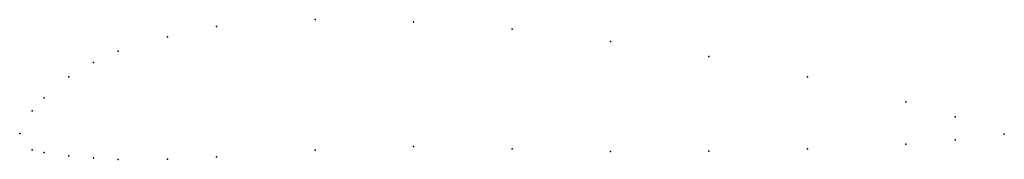
# Model space of a CAD drawing. Units: metres. Extents: x 0 to 1, y -0.03 to 0.12.
import ezdxf

# ---------------------------------------------------------------- set-up
doc = ezdxf.new("R2010")
doc.units = ezdxf.units.M

msp = doc.modelspace()

# ---------------------------------------------------------------- linework, layer by layer
for p in [(0.3, 0.11593), (0.4, 0.11354), (0.2, 0.10878), (0.5, 0.10624), (0.15, 0.09857), (0.6, 0.09353), (0.1, 0.0838), (0.075, 0.07244), (0.7, 0.07837), (0.05, 0.05775), (0.8, 0.05753), (0.025, 0.03641), (0.9, 0.03214), (0.0125, 0.02288), (0.95, 0.01708), (0, 0), (0, 0), (0.95, -0.00656), (1, -0.00061), (1, -0.00085), (0.0125, -0.01673), (0.025, -0.01929), (0.3, -0.01695), (0.4, -0.01322), (0.5, -0.0156), (0.6, -0.01835), (0.7, -0.01814), (0.8, -0.01557), (0.9, -0.01084), (0.05, -0.02279), (0.075, -0.02479), (0.1, -0.02639), (0.15, -0.02627), (0.2, -0.02374)]:
    msp.add_point(p)

doc.saveas('drawing.dxf')
